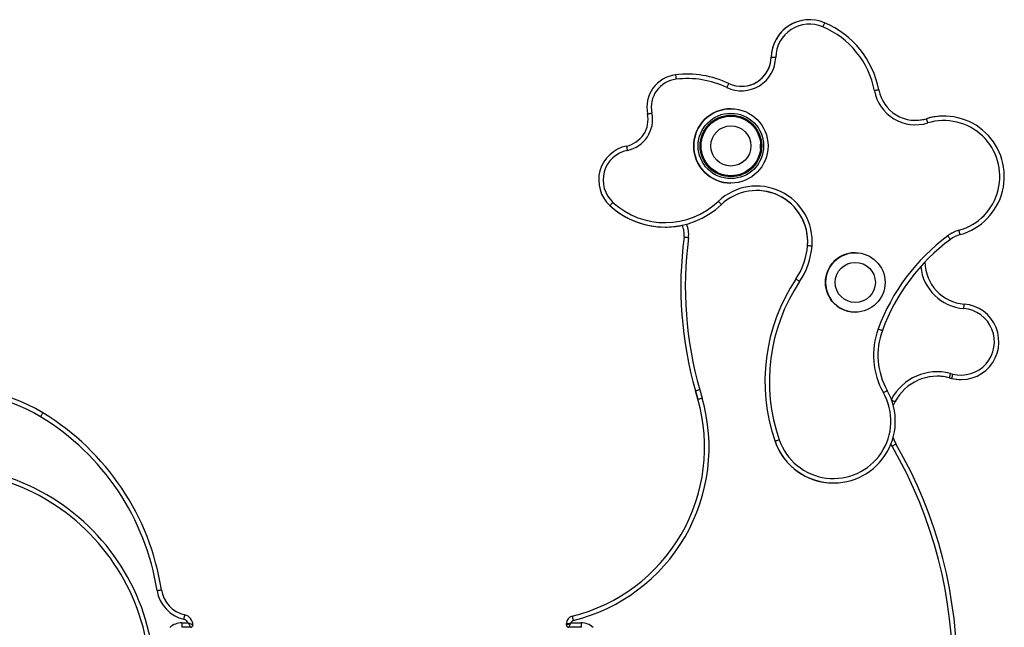
# Model space of a CAD drawing. Units: millimetres. Extents: x 74 to 3583, y 78 to 3833.
# Drawn here: x 1522 to 2184, y 3424 to 3833 of the extents above; entities that cross this region are included whole.
import ezdxf

# ---------------------------------------------------------------- set-up
doc = ezdxf.new("R2010")
doc.units = ezdxf.units.MM
doc.header["$LTSCALE"] = 5

msp = doc.modelspace()

# ---------------------------------------------------------------- linework, layer by layer
at = {"color": 7, "linetype": 'Continuous', "lineweight": 25}
for p, q in [((2053.1, 3832.52), (2053.1, 3832.52)), ((2027.3, 3807.27), (2027.3, 3807.27)), ((1963.01, 3795.46), (1963, 3795.46)), ((1970.81, 3795.93), (1970.81, 3795.93)), ((2000.15, 3772.67), (2000.15, 3772.67)), ((2000.18, 3772.67), (2000.18, 3772.67)), ((1944.16, 3769.17), (1944.16, 3769.17)), ((2000.38, 3767.67), (2000.18, 3767.67)), ((2004.8, 3767.13), (2004.12, 3767.28)), ((2131.59, 3765.96), (2131.59, 3765.96)), ((2143.37, 3767.71), (2143.37, 3767.71)), ((1929.99, 3747.6), (1929.99, 3747.6)), ((2000.18, 3727.67), (2000.36, 3727.67)), ((2000.15, 3722.67), (2000.15, 3722.67)), ((2000.18, 3722.67), (2000.18, 3722.67)), ((1918.91, 3707.53), (1918.91, 3707.53)), ((1955.97, 3693.13), (1955.97, 3693.13)), ((1968.69, 3686.27), (1968.69, 3686.27)), ((2051.73, 3680.55), (2051.72, 3680.55)), ((2083.78, 3675.9), (2083.78, 3675.9)), ((2043.92, 3658.14), (2043.91, 3658.14)), ((2083.78, 3635.9), (2083.78, 3635.9)), ((2147.68, 3594.76), (2149.28, 3594.35)), ((2148.52, 3591.44), (2146.93, 3591.85)), ((2146.93, 3591.85), (2146.93, 3591.85)), ((2146.93, 3591.85), (2148.52, 3591.44)), ((2148.52, 3591.44), (2148.52, 3591.44)), ((2154.89, 3590.63), (2154.9, 3590.63)), ((1978.01, 3577.37), (1976.4, 3583)), ((1976.4, 3583), (1976.4, 3583)), ((1976.4, 3583), (1978.01, 3577.37)), ((1979.29, 3583.82), (1980.9, 3578.2)), ((1978.01, 3577.37), (1978.01, 3577.37)), ((2110.54, 3575.79), (2109.36, 3573.27)), ((2029.84, 3549.08), (2029.84, 3549.08)), ((2069.13, 3521.13), (2069.13, 3521.13)), ((1893.5, 3431.59), (1893.49, 3431.59)), ((1631.09, 3427.1), (1635.3, 3427.1)), ((1637.09, 3424.1), (1631.09, 3424.1)), ((1889.69, 3426.74), (1891.97, 3426.74)), ((1889.69, 3425.6), (1889.69, 3426.74)), ((1889.69, 3426.74), (1889.69, 3425.6)), ((1889.69, 3426.74), (1889.69, 3426.74)), ((1889.69, 3425.6), (1889.69, 3425.6)), ((1899.69, 3424.1), (1891.19, 3424.1)), ((1891.19, 3424.1), (1891.19, 3424.1)), ((1892.73, 3427.1), (1899.69, 3427.1))]:
    msp.add_line(p, q, dxfattribs=at)
at = {"color": 8, "linetype": 'Continuous', "lineweight": 25}
for p, q in [((2063.19, 3830.46), (2063.19, 3830.46)), ((1998.72, 3789.64), (1998.72, 3789.64)), ((2099.56, 3785.35), (2099.56, 3785.35)), ((2154.28, 3688.05), (2154.28, 3688.05)), ((2108.52, 3545.83), (2107.74, 3547.25))]:
    msp.add_line(p, q, dxfattribs=at)
at = {"color": 7, "linetype": 'Continuous', "lineweight": 25, "flags": 128}
for points in [[(2063.19, 3830.46), (2063.17, 3830.41), (2063.1, 3830.25), (2063, 3830), (2062.85, 3829.65), (2062.67, 3829.24), (2062.47, 3828.76), (2062.25, 3828.24), (2062.02, 3827.7)], [(2027.3, 3807.27), (2027.36, 3807.27), (2027.53, 3807.26), (2027.8, 3807.26), (2028.18, 3807.25), (2028.63, 3807.24), (2029.15, 3807.23), (2029.71, 3807.22), (2030.3, 3807.2)], [(1970.81, 3795.93), (1967.57, 3795.85), (1963, 3795.46)], [(1963.01, 3795.46), (1963.01, 3795.4), (1963.03, 3795.23), (1963.07, 3794.96), (1963.11, 3794.59), (1963.17, 3794.14), (1963.23, 3793.62), (1963.3, 3793.06), (1963.37, 3792.48)], [(1998.72, 3789.64), (1998.69, 3789.58), (1998.62, 3789.43), (1998.5, 3789.18), (1998.34, 3788.84), (1998.15, 3788.43), (1997.92, 3787.96), (1997.68, 3787.46), (1997.43, 3786.93)], [(2099.56, 3785.35), (2099.5, 3785.34), (2099.33, 3785.3), (2099.06, 3785.25), (2098.7, 3785.18), (2098.25, 3785.1), (2097.74, 3785), (2097.19, 3784.9), (2096.61, 3784.79)], [(1944.16, 3769.17), (1944.22, 3769.18), (1944.39, 3769.21), (1944.66, 3769.27), (1945.02, 3769.35), (1945.47, 3769.44), (1945.98, 3769.55), (1946.53, 3769.66), (1947.1, 3769.78)], [(2131.59, 3765.96), (2131.61, 3765.91), (2131.66, 3765.74), (2131.74, 3765.48), (2131.85, 3765.12), (2131.98, 3764.69), (2132.13, 3764.19), (2132.29, 3763.65), (2132.46, 3763.09)], [(1929.99, 3747.6), (1930, 3747.54), (1930.03, 3747.37), (1930.09, 3747.1), (1930.17, 3746.74), (1930.26, 3746.29), (1930.36, 3745.78), (1930.47, 3745.23), (1930.59, 3744.66)], [(2000.18, 3727.67), (2000.22, 3727.67), (2001.64, 3727.73)], [(1920.93, 3709.75), (1920.54, 3709.31), (1920.16, 3708.9), (1919.81, 3708.52), (1919.5, 3708.18), (1919.25, 3707.91), (1919.06, 3707.7), (1918.95, 3707.58), (1918.91, 3707.53)], [(1991.72, 3710.4), (1992.12, 3709.98), (1992.51, 3709.57), (1992.87, 3709.2), (1993.18, 3708.87), (1993.44, 3708.6), (1993.63, 3708.39), (1993.74, 3708.27), (1993.78, 3708.23)], [(1971.67, 3685.89), (1971.09, 3685.96), (1970.53, 3686.04), (1970.02, 3686.1), (1969.57, 3686.16), (1969.2, 3686.21), (1968.92, 3686.25), (1968.75, 3686.27), (1968.69, 3686.27)], [(2145.91, 3687.22), (2146.26, 3686.75), (2146.6, 3686.3), (2146.91, 3685.89), (2147.18, 3685.52), (2147.4, 3685.22), (2147.57, 3685), (2147.67, 3684.86), (2147.7, 3684.82)], [(2154.28, 3688.05), (2154.27, 3688.1), (2154.22, 3688.27), (2154.15, 3688.54), (2154.05, 3688.9), (2153.93, 3689.33), (2153.79, 3689.83), (2153.64, 3690.37), (2153.48, 3690.94)], [(2054.72, 3680.31), (2054.14, 3680.36), (2053.57, 3680.4), (2053.06, 3680.44), (2052.6, 3680.48), (2052.23, 3680.51), (2051.96, 3680.53), (2051.78, 3680.55), (2051.73, 3680.55)], [(2046.41, 3656.47), (2045.92, 3656.8), (2045.46, 3657.11), (2045.02, 3657.4), (2044.65, 3657.66), (2044.34, 3657.86), (2044.11, 3658.02), (2043.96, 3658.11), (2043.92, 3658.14)], [(2156.73, 3638.35), (2156.78, 3638.94), (2156.82, 3639.5), (2156.86, 3640.02), (2156.9, 3640.47), (2156.93, 3640.84), (2156.95, 3641.12), (2156.97, 3641.29), (2156.97, 3641.34)], [(2099.17, 3624.69), (2099.72, 3624.48), (2100.25, 3624.29), (2100.74, 3624.11), (2101.16, 3623.95), (2101.51, 3623.82), (2101.77, 3623.73), (2101.93, 3623.67), (2101.99, 3623.65)], [(2147.68, 3594.76), (2147.54, 3594.19), (2147.4, 3593.65), (2147.27, 3593.14), (2147.15, 3592.7), (2147.06, 3592.34), (2146.99, 3592.07), (2146.95, 3591.91), (2146.93, 3591.85)], [(2149.28, 3594.35), (2149.13, 3593.78), (2148.99, 3593.23), (2148.86, 3592.73), (2148.74, 3592.29), (2148.65, 3591.93), (2148.58, 3591.66), (2148.54, 3591.5), (2148.52, 3591.44)], [(1979.29, 3583.82), (1978.72, 3583.66), (1978.18, 3583.51), (1977.68, 3583.36), (1977.25, 3583.24), (1976.89, 3583.13), (1976.62, 3583.06), (1976.46, 3583.01), (1976.4, 3583)], [(2102.68, 3581.79), (2103.19, 3582.08), (2103.68, 3582.36), (2104.13, 3582.61), (2104.53, 3582.84), (2104.85, 3583.02), (2105.09, 3583.16), (2105.24, 3583.25), (2105.29, 3583.27)], [(1978.01, 3577.37), (1978.07, 3577.39), (1978.23, 3577.43), (1978.5, 3577.51), (1978.86, 3577.61), (1979.3, 3577.74), (1979.79, 3577.88), (1980.33, 3578.04), (1980.9, 3578.2)], [(1536.28, 3565.62), (1536.59, 3566.12), (1536.88, 3566.6), (1537.15, 3567.05), (1537.39, 3567.43), (1537.58, 3567.75), (1537.72, 3567.99), (1537.81, 3568.14), (1537.84, 3568.19)], [(2032.68, 3550.07), (2032.12, 3549.88), (2031.59, 3549.69), (2031.1, 3549.52), (2030.67, 3549.37), (2030.32, 3549.25), (2030.06, 3549.16), (2029.89, 3549.1), (2029.84, 3549.08)], [(2108.52, 3545.83), (2109.02, 3546.13), (2109.51, 3546.41), (2109.96, 3546.67), (2110.35, 3546.9), (2110.67, 3547.08), (2110.91, 3547.22), (2111.06, 3547.31), (2111.11, 3547.34)], [(2109.15, 3551.4), (2109.62, 3550.28), (2111.11, 3547.34)], [(1614.5, 3448.84), (1615.08, 3448.93), (1615.64, 3449.02), (1616.15, 3449.1), (1616.6, 3449.17), (1616.96, 3449.23), (1617.24, 3449.27), (1617.41, 3449.29), (1617.46, 3449.3)], [(1632.51, 3429.49), (1632.64, 3430.06), (1632.76, 3430.61), (1632.88, 3431.12), (1632.98, 3431.56), (1633.07, 3431.92), (1633.13, 3432.19), (1633.17, 3432.36), (1633.18, 3432.42)], [(1893.5, 3431.59), (1893.51, 3431.54), (1893.55, 3431.37), (1893.62, 3431.1), (1893.71, 3430.74), (1893.82, 3430.3), (1893.94, 3429.79), (1894.08, 3429.25), (1894.21, 3428.68)], [(1631.09, 3427.1), (1631.09, 3426.51), (1631.09, 3425.95), (1631.09, 3425.43), (1631.09, 3424.98), (1631.09, 3424.6), (1631.09, 3424.33), (1631.09, 3424.16), (1631.09, 3424.1)], [(1899.69, 3424.1), (1899.69, 3424.16), (1899.69, 3424.33), (1899.69, 3424.6), (1899.69, 3424.98), (1899.69, 3425.43), (1899.69, 3425.95), (1899.69, 3426.51), (1899.69, 3427.1)]]:
    msp.add_lwpolyline(points, dxfattribs=at)
at = {"color": 8, "linetype": 'Continuous', "lineweight": 25, "flags": 128}
msp.add_lwpolyline([(2108.18, 3577.04), (2108.41, 3576.92), (2108.9, 3576.65), (2109.36, 3576.41), (2109.76, 3576.2), (2110.09, 3576.03), (2110.34, 3575.9), (2110.49, 3575.82), (2110.54, 3575.79)], dxfattribs=at)
at = {"color": 7, "linetype": 'Continuous', "lineweight": 25}
for centre, radius in [((2000.18, 3747.67), 25), ((2000.18, 3747.67), 22), ((2000.18, 3747.67), 20.7), ((2000.18, 3747.67), 20), ((2000.18, 3747.67), 13.5), ((2083.78, 3655.9), 20), ((2083.79, 3655.9), 13.5)]:
    msp.add_circle(centre, radius, dxfattribs=at)
for centre, radius, start, end in [((2053.1, 3806.71), 25.81, 66.97536, 178.76502), ((2053.1, 3806.71), 25.81, 90, 178.76502), ((2053.1, 3806.71), 22.81, 66.97537, 178.76502), ((2039.14, 3773.86), 58.5, 10.76119, 66.97536), ((2039.14, 3773.86), 61.5, 10.76119, 66.97537), ((2007.3, 3807.7), 23, 244.57802, 358.76502), ((2007.3, 3807.7), 20, 244.57803, 358.76502), ((2007.3, 3807.7), 20, 270, 358.76502), ((1965.64, 3773.67), 21.95, 96.89869, 191.83738), ((1965.64, 3773.67), 21.95, 96.89873, 191.83734), ((1965.64, 3773.67), 18.95, 96.8987, 191.83736), ((1970.81, 3730.93), 65, 64.57802, 96.89871), ((1970.82, 3730.93), 62, 64.57802, 96.8987), ((2124.28, 3790.05), 25.17, 190.76119, 286.87881), ((2124.28, 3790.05), 28.17, 190.76119, 286.87881), ((2000.15, 3747.67), 25, 90, 270), ((2000.18, 3747.67), 25, 90, 270), ((1926.34, 3765.43), 18.2, 281.54701, 11.83738), ((1926.34, 3765.43), 18.2, 281.54705, 11.83734), ((1926.35, 3765.43), 21.2, 281.54704, 11.83734), ((2124.28, 3790.05), 25.17, 270, 286.87881), ((2143.37, 3727.13), 40.58, 285.59854, 106.8788), ((2143.37, 3727.13), 40.58, 90, 106.8788), ((2143.37, 3727.13), 37.58, 285.59854, 106.8788), ((1934.66, 3724.74), 23.33, 101.54703, 227.533), ((1934.66, 3724.74), 23.33, 101.54702, 227.53301), ((2000.18, 3747.67), 20, 354.08254, 3.17902), ((1934.66, 3724.74), 20.33, 101.54702, 227.53302), ((2017.46, 3683.31), 37.38, 355.40307, 133.5324), ((2017.46, 3683.31), 34.38, 355.40307, 133.5324), ((2017.46, 3683.31), 34.38, 355.40307, 90), ((1955.97, 3748.03), 54.9, 227.533, 313.5324), ((1955.97, 3748.03), 54.9, 227.533, 270), ((1955.97, 3748.03), 51.9, 227.533, 313.53241), ((1955.97, 3748.03), 54.9, 269.99997, 282.12069), ((1953.86, 3688.21), 14.96, 352.5593, 24.25377), ((1953.86, 3688.21), 14.96, 352.5593, 24.25033), ((2221.71, 3653.23), 255.17, 172.5593, 195.97662), ((2221.72, 3653.23), 255.17, 172.5593, 195.97662), ((2228.05, 3577.09), 137.39, 126.71793, 159.73216), ((2159.66, 3668.79), 23, 105.59854, 126.71793), ((2159.66, 3668.79), 20, 105.59854, 126.71792), ((2221.72, 3653.23), 252.17, 172.5593, 195.97662), ((2004.88, 3684.32), 47, 326.15842, 355.40307), ((2004.88, 3684.32), 47, 326.15842, 355.40307), ((2004.88, 3684.32), 50, 326.15842, 355.40307), ((2228.05, 3577.09), 134.39, 126.71793, 159.73216), ((2083.78, 3655.9), 20, 90, 209.64099), ((2159.32, 3669.99), 28.75, 180.77103, 265.3138), ((2146.31, 3589.49), 123.28, 146.15842, 199.13318), ((2146.31, 3589.49), 123.28, 146.15842, 199.13318), ((2146.31, 3589.49), 120.28, 146.15842, 199.13318), ((2083.78, 3655.9), 20, 209.64098, 270), ((2154.9, 3616.03), 25.4, 255.46855, 85.3138), ((2154.9, 3616.03), 22.4, 255.46855, 85.3138), ((2147.04, 3607.01), 51.03, 159.73216, 209.62182), ((2147.04, 3607.01), 48.03, 159.73216, 209.62182), ((2138.89, 3560.82), 32.05, 75.46854, 152.17018), ((2138.88, 3560.82), 32.05, 75.46854, 90), ((2154.89, 3616.03), 25.4, 255.46854, 270), ((1480.73, 3474.17), 110, 58.72192, 154.96772), ((1480.73, 3474.17), 107, 58.72192, 154.91928), ((2069.13, 3562.72), 41.59, 199.13318, 29.62183), ((2069.13, 3562.72), 38.59, 199.13318, 29.62183), ((1865.56, 3545.18), 116.97, 283.81758, 15.97662), ((1865.56, 3545.18), 116.97, 283.81758, 15.97662), ((1865.56, 3545.18), 119.97, 283.81758, 15.97662), ((1449.65, 3423.01), 169.86, 8.9038, 58.72191), ((1449.65, 3423.01), 166.86, 8.9038, 58.72191), ((2069.13, 3562.72), 41.59, 199.13318, 270), ((1848, 3394.66), 304.21, 327.83637, 30.12566), ((1848, 3394.66), 301.21, 327.83637, 30.12566), ((1467.7, 3387.39), 145.26, 9.80915, 120.55503), ((1467.7, 3387.39), 142.26, 9.80915, 120.55503), ((1637.82, 3452.49), 23.61, 188.9038, 256.98425), ((1637.82, 3452.49), 20.61, 188.9038, 256.98425), ((1631.61, 3425.61), 3.98, 21.90627, 76.98425), ((1631.61, 3425.61), 6.98, 359.8573, 76.98424), ((1894.69, 3426.74), 5, 103.81758, 180), ((1894.69, 3426.74), 5, 103.81758, 180), ((1894.69, 3426.74), 2, 103.81758, 169.58864), ((1637.09, 3425.6), 1.5, 270, 359.8573), ((1891.19, 3425.6), 1.5, 180, 270), ((1891.19, 3425.6), 1.5, 180, 270), ((1898.24, 3432.64), 8.61, 223.29995, 226.70005)]:
    msp.add_arc(centre, radius, start, end, dxfattribs=at)
at = {"color": 8, "linetype": 'Continuous', "lineweight": 25}
for centre, radius, start, end in [((1953.86, 3688.21), 17.96, 352.5593, 22.47776), ((2159.32, 3669.99), 31.75, 186.23041, 265.3138), ((2138.89, 3560.82), 35.05, 75.46854, 151.6898), ((1631.09, 3415.1), 12, 90, 131.57049), ((1899.69, 3415.1), 12, 48.30673, 90)]:
    msp.add_arc(centre, radius, start, end, dxfattribs=at)
at = {"color": 7, "linetype": 'Continuous', "lineweight": 25}
for major_axis, ratio, start_param, end_param in [((3, 1.5), 0.000129, 3.14185, 4.469299), ((1.5, 3), 0.000257, 3.141721, 4.469171)]:
    msp.add_ellipse((1892.69, 3427.1), major_axis=major_axis, ratio=ratio, start_param=start_param, end_param=end_param, dxfattribs=at)
for points, knots in [([(1635.3, 3427.1), (1635.31, 3427.1), (1635.32, 3427.09), (1635.34, 3427.09), (1635.37, 3427.08), (1635.42, 3427.07), (1635.53, 3427.04), (1635.73, 3426.98), (1636.12, 3426.85), (1636.81, 3426.58), (1637.61, 3426.18), (1638.2, 3425.84), (1638.53, 3425.63), (1638.57, 3425.61), (1638.59, 3425.59)], [0, 0, 0, 0, 0.002147, 0.005574, 0.010714, 0.020539, 0.039206, 0.074416, 0.140913, 0.274498, 0.517307, 0.704087, 0.849139, 1, 1, 1, 1]), ([(1635.3, 3427.1), (1635.31, 3427.1), (1635.31, 3427.09), (1635.32, 3427.08), (1635.34, 3427.06), (1635.36, 3427.02), (1635.42, 3426.94), (1635.53, 3426.79), (1635.76, 3426.45), (1636.16, 3425.82), (1636.6, 3425.06), (1636.9, 3424.48), (1637.06, 3424.16), (1637.08, 3424.12), (1637.09, 3424.1)], [0, 0, 0, 0, 0.002189, 0.00452, 0.008728, 0.016881, 0.032759, 0.064055, 0.127802, 0.27455, 0.514061, 0.700031, 0.846408, 1, 1, 1, 1]), ([(1891.97, 3426.74), (1892.09, 3426.8), (1892.26, 3426.9), (1892.48, 3427), (1892.59, 3427.05), (1892.65, 3427.07), (1892.69, 3427.08), (1892.7, 3427.09), (1892.72, 3427.09), (1892.72, 3427.1), (1892.73, 3427.1)], [0, 0, 0, 0, 0.489065, 0.722989, 0.850978, 0.920328, 0.957574, 0.977461, 0.986867, 1, 1, 1, 1]), ([(1892.33, 3426.38), (1892.39, 3426.5), (1892.48, 3426.68), (1892.6, 3426.88), (1892.66, 3426.99), (1892.69, 3427.04), (1892.71, 3427.07), (1892.72, 3427.09), (1892.72, 3427.1), (1892.73, 3427.1)], [0, 0, 0, 0, 0.499509, 0.741874, 0.865086, 0.929024, 0.962537, 0.986628, 1, 1, 1, 1])]:
    msp.add_open_spline(points, degree=3, knots=knots, dxfattribs=at)

doc.saveas('drawing.dxf')
